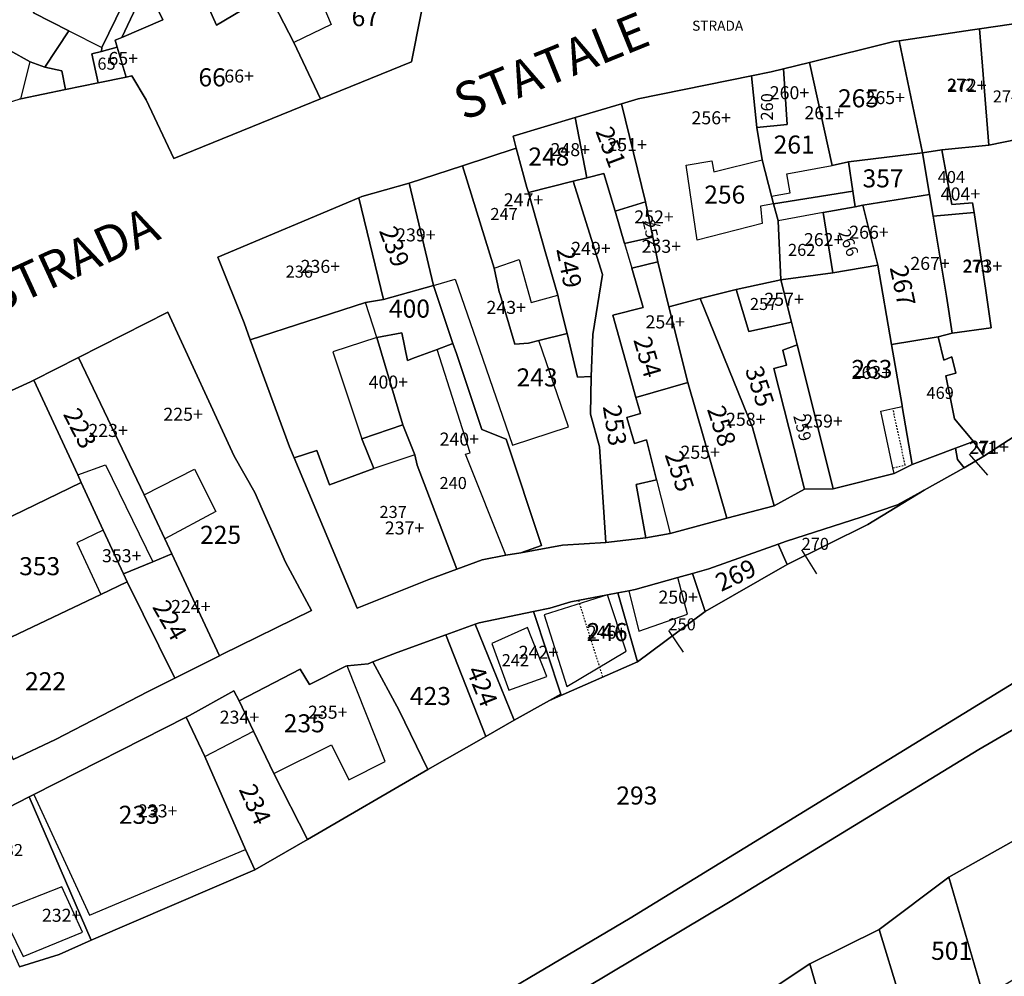
# Model space of a CAD drawing. Units: millimetres. Extents: x 1630797 to 1648889, y 4988865 to 4999565.
# Drawn here: x 1637851 to 1637949, y 4989838 to 4989933 of the extents above; entities that cross this region are included whole.
import ezdxf

# ---------------------------------------------------------------- set-up
doc = ezdxf.new("R2010")
doc.units = ezdxf.units.MM
for name, pattern in [('CONTINUA', [0]), ('FRECCETTA', [1, -1]), ('INTERNA', [0]), ('TRATTEGGIATA5', [0.3, 0.15, -0.15])]:
    doc.linetypes.add(name, pattern=pattern)
for name, color, linetype in [('FABBRICATI', 1, 'CONTINUA'), ('LINEEVARIE', 6, 'CONTINUA'), ('PARTICELLE', 7, 'CONTINUA'), ('STRADE', 8, 'CONTINUA'), ('TESTI', 3, 'CONTINUA')]:
    doc.layers.add(name, color=color, linetype=linetype)
doc.styles.get("Standard").update_dxf_attribs({"font": 'arial.ttf'})

msp = doc.modelspace()

# ---------------------------------------------------------------- linework, layer by layer
at = {"layer": 'FABBRICATI'}
for points in [[(1637845.801, 4989942.221), (1637843.731, 4989936.874), (1637849.495, 4989934.696), (1637848.249, 4989931.389), (1637852.338, 4989929.133), (1637853.818, 4989928.588), (1637856.188, 4989932.211), (1637852.66, 4989934.003), (1637854.922, 4989938.747), (1637856.746, 4989942.574), (1637858.234, 4989945.696), (1637853.827, 4989947.509), (1637857.02, 4989956.806), (1637851.685, 4989958.945), (1637847.907, 4989948.637), (1637845.801, 4989942.221)], [(1637878.65, 4989931.048), (1637881.294, 4989925.433), (1637890.363, 4989929.116), (1637893.202, 4989943.394), (1637880.329, 4989937.672), (1637882.354, 4989932.849), (1637878.65, 4989931.048)], [(1637854.922, 4989938.747), (1637852.66, 4989934.003), (1637856.188, 4989932.211), (1637859.476, 4989930.541), (1637863.643, 4989939.099), (1637859.978, 4989940.922), (1637858.002, 4989937.246), (1637854.922, 4989938.747)], [(1637839.206, 4989924.326), (1637840.111, 4989923.781), (1637843.944, 4989923.09), (1637851.247, 4989925.394), (1637851.4, 4989925.426), (1637852.338, 4989929.133), (1637848.249, 4989931.389), (1637849.495, 4989934.696), (1637843.731, 4989936.874), (1637843.257, 4989935.731), (1637839.206, 4989924.326)], [(1637860.813, 4989931.281), (1637861.021, 4989930.578), (1637861.904, 4989927.603), (1637862.472, 4989927.721), (1637863.913, 4989925.327), (1637866.671, 4989919.494), (1637881.294, 4989925.433), (1637878.65, 4989931.048), (1637876.157, 4989935.91), (1637870.938, 4989932.759), (1637869.069, 4989936.961), (1637864.824, 4989934.821), (1637865.564, 4989933.304), (1637861.47, 4989931.561), (1637860.813, 4989931.281)], [(1637946.988, 4989932.405), (1637947.926, 4989920.804), (1637953.775, 4989922.01), (1637951.788, 4989933.096), (1637946.988, 4989932.405)], [(1637939.006, 4989931.219), (1637941.329, 4989920.054), (1637943.24, 4989920.338), (1637947.926, 4989920.804), (1637946.988, 4989932.405), (1637946.305, 4989932.307), (1637939.006, 4989931.219)], [(1637858.507, 4989929.903), (1637859.137, 4989927.03), (1637861.904, 4989927.603), (1637861.021, 4989930.578), (1637859.446, 4989930.155), (1637858.507, 4989929.903)], [(1637930.038, 4989929.061), (1637932.312, 4989918.773), (1637933.95, 4989919.143), (1637941.329, 4989920.054), (1637939.006, 4989931.219), (1637938.471, 4989931.139), (1637930.038, 4989929.061)], [(1637924.802, 4989922.572), (1637925.331, 4989919.35), (1637926.277, 4989915.713), (1637928.127, 4989916.071), (1637927.787, 4989917.955), (1637932.312, 4989918.773), (1637930.038, 4989929.061), (1637927.453, 4989928.424), (1637927.835, 4989922.86), (1637924.802, 4989922.572)], [(1637912.975, 4989925.42), (1637911.29, 4989924.92), (1637913.7, 4989915.146), (1637914.416, 4989911.636), (1637914.915, 4989909.186), (1637916.04, 4989904.692), (1637919.146, 4989905.505), (1637922.747, 4989906.415), (1637927.205, 4989907.397), (1637926.915, 4989913.259), (1637926.477, 4989914.945), (1637925.156, 4989914.733), (1637925.347, 4989912.988), (1637918.833, 4989911.352), (1637917.768, 4989918.828), (1637920.326, 4989919.261), (1637920.523, 4989918.164), (1637925.331, 4989919.35), (1637924.802, 4989922.572), (1637924.27, 4989927.723), (1637912.975, 4989925.42)], [(1637924.27, 4989927.723), (1637924.802, 4989922.572), (1637927.835, 4989922.86), (1637927.453, 4989928.424), (1637926.236, 4989928.124), (1637924.27, 4989927.723)], [(1637906.687, 4989923.553), (1637907.859, 4989917.553), (1637909.559, 4989917.983), (1637910.668, 4989914.221), (1637913.7, 4989915.146), (1637911.29, 4989924.92), (1637906.687, 4989923.553)], [(1637900.492, 4989921.714), (1637900.802, 4989920.506), (1637901.873, 4989916.604), (1637902.023, 4989916.077), (1637906.5, 4989917.209), (1637907.859, 4989917.553), (1637906.687, 4989923.553), (1637900.492, 4989921.714)], [(1637895.467, 4989918.76), (1637898.616, 4989908.528), (1637901.1, 4989909.417), (1637902.301, 4989905.113), (1637904.963, 4989905.841), (1637903.697, 4989910.193), (1637902.023, 4989916.077), (1637901.873, 4989916.604), (1637900.802, 4989920.506), (1637895.467, 4989918.76)], [(1637941.329, 4989920.054), (1637942.019, 4989915.901), (1637942.38, 4989913.728), (1637946.459, 4989914.099), (1637946.317, 4989915.052), (1637944.229, 4989914.881), (1637943.24, 4989920.338), (1637941.329, 4989920.054)], [(1637897.138, 4989900.435), (1637900.445, 4989890.902), (1637906.036, 4989892.73), (1637903.062, 4989901.331), (1637902.02, 4989901.08), (1637900.682, 4989900.965), (1637899.192, 4989905.919), (1637899.109, 4989906.197), (1637898.616, 4989908.528), (1637895.467, 4989918.76), (1637890.133, 4989917.013), (1637892.549, 4989906.827), (1637894.71, 4989907.433), (1637897.138, 4989900.435)], [(1637885.401, 4989915.674), (1637885.112, 4989915.552), (1637887.567, 4989905.43), (1637892.549, 4989906.827), (1637890.133, 4989917.013), (1637885.401, 4989915.674)], [(1637902.023, 4989916.077), (1637903.697, 4989910.193), (1637904.963, 4989905.841), (1637905.141, 4989904.929), (1637905.895, 4989902.013), (1637906.93, 4989897.676), (1637908.292, 4989897.726), (1637908.43, 4989901.945), (1637909.399, 4989907.925), (1637906.5, 4989917.209), (1637902.023, 4989916.077)], [(1637935.376, 4989914.811), (1637936.853, 4989908.827), (1637938.229, 4989900.947), (1637942.864, 4989901.683), (1637944.264, 4989902.078), (1637943.707, 4989905.741), (1637942.38, 4989913.728), (1637942.019, 4989915.901), (1637935.376, 4989914.811)], [(1637871.067, 4989909.638), (1637873.678, 4989903.098), (1637874.294, 4989901.408), (1637885.791, 4989905.113), (1637887.567, 4989905.43), (1637885.112, 4989915.552), (1637871.067, 4989909.638)], [(1637910.668, 4989914.221), (1637911.614, 4989911.011), (1637914.416, 4989911.636), (1637913.7, 4989915.146), (1637910.668, 4989914.221)], [(1637931.398, 4989914.081), (1637932.385, 4989908.089), (1637936.853, 4989908.827), (1637935.376, 4989914.811), (1637934.611, 4989914.67), (1637931.398, 4989914.081)], [(1637926.915, 4989913.259), (1637927.205, 4989907.397), (1637932.385, 4989908.089), (1637931.398, 4989914.081), (1637926.915, 4989913.259)], [(1637942.38, 4989913.728), (1637943.707, 4989905.741), (1637944.264, 4989902.078), (1637948.178, 4989902.588), (1637947.619, 4989906.311), (1637946.459, 4989914.099), (1637942.38, 4989913.728)], [(1637911.614, 4989911.011), (1637912.344, 4989908.538), (1637914.915, 4989909.186), (1637914.416, 4989911.636), (1637911.614, 4989911.011)], [(1637910.452, 4989903.854), (1637912.749, 4989895.661), (1637917.928, 4989897.142), (1637916.04, 4989904.692), (1637914.915, 4989909.186), (1637912.344, 4989908.538), (1637913.463, 4989904.61), (1637910.452, 4989903.854)], [(1637938.5, 4989888.063), (1637938.372, 4989888.65), (1637937.149, 4989894.271), (1637938.37, 4989894.536), (1637939.299, 4989894.739), (1637939.279, 4989894.857), (1637938.229, 4989900.947), (1637936.853, 4989908.827), (1637932.385, 4989908.089), (1637927.205, 4989907.397), (1637928.265, 4989903.153), (1637928.829, 4989900.895), (1637931.509, 4989890.159), (1637932.413, 4989886.539), (1637938.5, 4989888.063)], [(1637922.747, 4989906.415), (1637924.017, 4989902.239), (1637928.265, 4989903.153), (1637927.205, 4989907.397), (1637922.747, 4989906.415)], [(1637916.04, 4989904.692), (1637917.928, 4989897.142), (1637921.797, 4989883.621), (1637926.53, 4989884.86), (1637924.359, 4989892.664), (1637919.146, 4989905.505), (1637916.04, 4989904.692)], [(1637857.167, 4989899.65), (1637863.711, 4989885.947), (1637868.739, 4989888.492), (1637870.869, 4989884.286), (1637865.773, 4989881.545), (1637866.478, 4989880.042), (1637871.231, 4989869.895), (1637871.456, 4989870.008), (1637880.405, 4989874.398), (1637877.804, 4989879.223), (1637874.737, 4989886.163), (1637872.699, 4989889.781), (1637866.057, 4989904.162), (1637857.167, 4989899.65)], [(1637889.412, 4989902.08), (1637886.904, 4989901.643), (1637889.512, 4989892.933), (1637890.695, 4989889.935), (1637890.918, 4989888.909), (1637894.878, 4989878.513), (1637897.425, 4989879.444), (1637899.786, 4989879.94), (1637895.766, 4989889.99), (1637896.218, 4989890.144), (1637892.934, 4989900.448), (1637890.715, 4989899.638), (1637889.982, 4989899.341), (1637889.412, 4989902.08)], [(1637882.517, 4989900.186), (1637885.425, 4989891.523), (1637889.512, 4989892.933), (1637886.904, 4989901.643), (1637882.517, 4989900.186)], [(1637927.765, 4989898.857), (1637926.481, 4989898.53), (1637929.545, 4989886.491), (1637932.413, 4989886.539), (1637931.509, 4989890.159), (1637928.829, 4989900.895), (1637927.383, 4989900.36), (1637927.765, 4989898.857)], [(1637852.708, 4989897.387), (1637857.083, 4989887.931), (1637859.84, 4989888.941), (1637864.586, 4989879.264), (1637866.478, 4989880.042), (1637865.773, 4989881.545), (1637863.711, 4989885.947), (1637857.167, 4989899.65), (1637852.708, 4989897.387)], [(1637836.392, 4989889.771), (1637842.308, 4989877.457), (1637846.854, 4989868.291), (1637850.653, 4989859.542), (1637854.867, 4989861.538), (1637864.116, 4989866.333), (1637866.753, 4989867.654), (1637862.009, 4989877.282), (1637859.374, 4989876.018), (1637850.528, 4989871.772), (1637845.965, 4989881.615), (1637857.43, 4989887.18), (1637857.083, 4989887.931), (1637852.708, 4989897.387), (1637852.384, 4989897.222), (1637843.097, 4989893.003), (1637836.392, 4989889.771)], [(1637911.853, 4989893.657), (1637912.593, 4989891.072), (1637913.795, 4989891.416), (1637914.805, 4989887.425), (1637916.159, 4989882.075), (1637921.797, 4989883.621), (1637917.928, 4989897.142), (1637912.749, 4989895.661), (1637913.211, 4989894.046), (1637911.853, 4989893.657)], [(1637944.619, 4989890.599), (1637944.813, 4989889.479), (1637945.457, 4989888.631), (1637947.443, 4989889.814), (1637946.405, 4989891.267), (1637944.619, 4989890.599)], [(1637880.943, 4989890.367), (1637878.653, 4989889.616), (1637884.942, 4989874.627), (1637892.084, 4989877.493), (1637894.878, 4989878.513), (1637890.918, 4989888.909), (1637890.695, 4989889.935), (1637886.595, 4989888.561), (1637882.19, 4989886.941), (1637880.943, 4989890.367)], [(1637856.994, 4989881.162), (1637859.374, 4989876.018), (1637862.009, 4989877.282), (1637861.651, 4989878.057), (1637859.633, 4989882.418), (1637856.994, 4989881.162)], [(1637861.651, 4989878.057), (1637862.009, 4989877.282), (1637866.753, 4989867.654), (1637871.231, 4989869.895), (1637866.478, 4989880.042), (1637864.586, 4989879.264), (1637861.651, 4989878.057)], [(1637912.663, 4989876.507), (1637912.035, 4989876.384), (1637913.023, 4989872.348), (1637917.891, 4989874.055), (1637916.916, 4989877.7), (1637912.663, 4989876.507)], [(1637909.922, 4989875.972), (1637903.579, 4989873.987), (1637905.849, 4989866.843), (1637911.758, 4989870.362), (1637909.922, 4989875.972)], [(1637898.386, 4989871.123), (1637900.075, 4989866.449), (1637903.861, 4989867.832), (1637901.933, 4989872.708), (1637898.386, 4989871.123)], [(1637873.189, 4989865.4), (1637874.625, 4989862.381), (1637876.633, 4989858.161), (1637882.404, 4989861.02), (1637884.134, 4989857.529), (1637887.748, 4989859.343), (1637883.956, 4989868.886), (1637883.816, 4989868.872), (1637880.197, 4989867.035), (1637879.28, 4989868.542), (1637873.189, 4989865.4)], [(1637868.215, 4989863.937), (1637867.898, 4989863.776), (1637869.773, 4989859.84), (1637874.625, 4989862.381), (1637873.189, 4989865.4), (1637872.637, 4989866.384), (1637868.215, 4989863.937)], [(1637852.719, 4989856.053), (1637858.27, 4989844.036), (1637873.808, 4989850.571), (1637869.773, 4989859.84), (1637867.898, 4989863.776), (1637852.719, 4989856.053)], [(1637849.41, 4989844.459), (1637851.632, 4989839.912), (1637857.55, 4989842.339), (1637855.505, 4989846.862), (1637849.41, 4989844.459)]]:
    msp.add_lwpolyline(points, close=True, dxfattribs=at)
at = {"layer": 'LINEEVARIE', "linetype": 'INTERNA'}
msp.add_lwpolyline([(1637886.904, 4989901.643), (1637885.791, 4989905.113)], dxfattribs=at)
at = {"layer": 'LINEEVARIE', "linetype": 'TRATTEGGIATA5'}
for points in [[(1637938.372, 4989888.65), (1637939.593, 4989888.916), (1637938.37, 4989894.536)], [(1637907.008, 4989875.404), (1637909.422, 4989867.761)]]:
    msp.add_lwpolyline(points, dxfattribs=at)
at = {"layer": 'PARTICELLE', "color": 2, "linetype": 'FRECCETTA'}
for p, q in [((1637913.401, 4989913.212), (1637915.168, 4989912.812)), ((1637945.957, 4989889.997), (1637947.804, 4989887.899)), ((1637929.267, 4989880.454), (1637930.749, 4989878.049)), ((1637915.986, 4989872.43), (1637917.462, 4989870.249))]:
    msp.add_line(p, q, dxfattribs=at)
at = {"layer": 'PARTICELLE'}
for points in [[(1637845.801, 4989942.221), (1637843.731, 4989936.874), (1637849.495, 4989934.696), (1637848.249, 4989931.389), (1637852.338, 4989929.133), (1637853.818, 4989928.588), (1637856.188, 4989932.211), (1637852.66, 4989934.003), (1637854.922, 4989938.747), (1637856.746, 4989942.574), (1637858.234, 4989945.696), (1637853.827, 4989947.509), (1637857.02, 4989956.806), (1637851.685, 4989958.945), (1637847.907, 4989948.637), (1637845.801, 4989942.221)], [(1637870.666, 4989947.726), (1637876.157, 4989935.91), (1637878.65, 4989931.048), (1637881.294, 4989925.433), (1637890.363, 4989929.116), (1637893.202, 4989943.394), (1637893.495, 4989944.867), (1637895.379, 4989954.404), (1637891.309, 4989947.631), (1637884.805, 4989947.904), (1637884.805, 4989947.126), (1637870.666, 4989947.726)], [(1637861.47, 4989931.561), (1637865.564, 4989933.304), (1637864.824, 4989934.821), (1637869.069, 4989936.961), (1637870.938, 4989932.759), (1637876.157, 4989935.91), (1637870.666, 4989947.726), (1637869.222, 4989947.949), (1637861.47, 4989931.561)], [(1637854.922, 4989938.747), (1637852.66, 4989934.003), (1637856.188, 4989932.211), (1637853.818, 4989928.588), (1637855.508, 4989928.23), (1637855.861, 4989926.35), (1637859.137, 4989927.03), (1637858.507, 4989929.903), (1637859.446, 4989930.155), (1637859.476, 4989930.541), (1637863.643, 4989939.099), (1637859.978, 4989940.922), (1637859.447, 4989941.187), (1637856.746, 4989942.574), (1637854.922, 4989938.747)], [(1637839.206, 4989924.326), (1637840.111, 4989923.781), (1637843.944, 4989923.09), (1637851.247, 4989925.394), (1637851.4, 4989925.426), (1637855.861, 4989926.35), (1637855.508, 4989928.23), (1637853.818, 4989928.588), (1637852.338, 4989929.133), (1637848.249, 4989931.389), (1637849.495, 4989934.696), (1637843.731, 4989936.874), (1637843.257, 4989935.731), (1637839.206, 4989924.326)], [(1637860.813, 4989931.281), (1637861.021, 4989930.578), (1637861.904, 4989927.603), (1637862.472, 4989927.721), (1637863.913, 4989925.327), (1637866.671, 4989919.494), (1637881.294, 4989925.433), (1637878.65, 4989931.048), (1637876.157, 4989935.91), (1637870.938, 4989932.759), (1637869.069, 4989936.961), (1637864.824, 4989934.821), (1637865.564, 4989933.304), (1637861.47, 4989931.561), (1637860.813, 4989931.281)], [(1637946.988, 4989932.405), (1637947.926, 4989920.804), (1637953.775, 4989922.01), (1637951.788, 4989933.096), (1637946.988, 4989932.405)], [(1637939.006, 4989931.219), (1637941.329, 4989920.054), (1637943.24, 4989920.338), (1637947.926, 4989920.804), (1637946.988, 4989932.405), (1637946.305, 4989932.307), (1637939.006, 4989931.219)], [(1637858.507, 4989929.903), (1637859.137, 4989927.03), (1637861.904, 4989927.603), (1637861.021, 4989930.578), (1637859.446, 4989930.155), (1637858.507, 4989929.903)], [(1637930.038, 4989929.061), (1637932.312, 4989918.773), (1637933.95, 4989919.143), (1637941.329, 4989920.054), (1637939.006, 4989931.219), (1637938.471, 4989931.139), (1637930.038, 4989929.061)], [(1637924.802, 4989922.572), (1637925.331, 4989919.35), (1637926.277, 4989915.713), (1637926.477, 4989914.945), (1637934.382, 4989916.216), (1637933.95, 4989919.143), (1637932.312, 4989918.773), (1637930.038, 4989929.061), (1637927.453, 4989928.424), (1637927.835, 4989922.86), (1637924.802, 4989922.572)], [(1637912.975, 4989925.42), (1637911.29, 4989924.92), (1637913.7, 4989915.146), (1637914.416, 4989911.636), (1637914.915, 4989909.186), (1637916.04, 4989904.692), (1637919.146, 4989905.505), (1637922.747, 4989906.415), (1637927.205, 4989907.397), (1637926.915, 4989913.259), (1637926.477, 4989914.945), (1637926.277, 4989915.713), (1637925.331, 4989919.35), (1637924.802, 4989922.572), (1637924.27, 4989927.723), (1637912.975, 4989925.42)], [(1637924.27, 4989927.723), (1637924.802, 4989922.572), (1637927.835, 4989922.86), (1637927.453, 4989928.424), (1637926.236, 4989928.124), (1637924.27, 4989927.723)], [(1637906.687, 4989923.553), (1637907.859, 4989917.553), (1637909.559, 4989917.983), (1637910.668, 4989914.221), (1637913.7, 4989915.146), (1637911.29, 4989924.92), (1637906.687, 4989923.553)], [(1637900.492, 4989921.714), (1637900.802, 4989920.506), (1637901.873, 4989916.604), (1637902.023, 4989916.077), (1637906.5, 4989917.209), (1637907.859, 4989917.553), (1637906.687, 4989923.553), (1637900.492, 4989921.714)], [(1637942.864, 4989901.683), (1637943.457, 4989899.368), (1637944.228, 4989899.694), (1637944.625, 4989898.086), (1637943.66, 4989897.822), (1637944.523, 4989893.511), (1637946.405, 4989891.267), (1637947.443, 4989889.814), (1637958.716, 4989897.122), (1637957.187, 4989904.824), (1637953.775, 4989922.01), (1637947.926, 4989920.804), (1637943.24, 4989920.338), (1637944.229, 4989914.881), (1637946.317, 4989915.052), (1637946.459, 4989914.099), (1637947.619, 4989906.311), (1637948.178, 4989902.588), (1637944.264, 4989902.078), (1637942.864, 4989901.683)], [(1637895.467, 4989918.76), (1637898.616, 4989908.528), (1637899.109, 4989906.197), (1637899.192, 4989905.919), (1637900.682, 4989900.965), (1637902.02, 4989901.08), (1637903.062, 4989901.331), (1637905.895, 4989902.013), (1637905.141, 4989904.929), (1637904.963, 4989905.841), (1637903.697, 4989910.193), (1637902.023, 4989916.077), (1637901.873, 4989916.604), (1637900.802, 4989920.506), (1637895.467, 4989918.76)], [(1637933.95, 4989919.143), (1637934.382, 4989916.216), (1637934.611, 4989914.67), (1637935.376, 4989914.811), (1637942.019, 4989915.901), (1637941.329, 4989920.054), (1637933.95, 4989919.143)], [(1637941.329, 4989920.054), (1637942.019, 4989915.901), (1637942.38, 4989913.728), (1637946.459, 4989914.099), (1637946.317, 4989915.052), (1637944.229, 4989914.881), (1637943.24, 4989920.338), (1637941.329, 4989920.054)], [(1637894.843, 4989900.047), (1637897.371, 4989892.455), (1637899.804, 4989891.498), (1637903.327, 4989880.881), (1637901.262, 4989880.17), (1637905.433, 4989880.918), (1637909.741, 4989881.185), (1637909.103, 4989890.738), (1637908.201, 4989893.995), (1637908.292, 4989897.726), (1637906.93, 4989897.676), (1637905.895, 4989902.013), (1637903.062, 4989901.331), (1637902.02, 4989901.08), (1637900.682, 4989900.965), (1637899.192, 4989905.919), (1637899.109, 4989906.197), (1637898.616, 4989908.528), (1637895.467, 4989918.76), (1637890.133, 4989917.013), (1637892.549, 4989906.827), (1637894.502, 4989901.02), (1637894.843, 4989900.047)], [(1637907.859, 4989917.553), (1637906.5, 4989917.209), (1637909.399, 4989907.925), (1637908.43, 4989901.945), (1637908.292, 4989897.726), (1637908.201, 4989893.995), (1637909.103, 4989890.738), (1637909.741, 4989881.185), (1637913.741, 4989881.657), (1637912.752, 4989886.966), (1637914.805, 4989887.425), (1637913.795, 4989891.416), (1637912.593, 4989891.072), (1637911.853, 4989893.657), (1637913.211, 4989894.046), (1637912.749, 4989895.661), (1637910.452, 4989903.854), (1637913.463, 4989904.61), (1637912.344, 4989908.538), (1637914.915, 4989909.186), (1637914.416, 4989911.636), (1637911.614, 4989911.011), (1637910.668, 4989914.221), (1637909.559, 4989917.983), (1637907.859, 4989917.553)], [(1637885.401, 4989915.674), (1637885.112, 4989915.552), (1637887.567, 4989905.43), (1637892.549, 4989906.827), (1637890.133, 4989917.013), (1637885.401, 4989915.674)], [(1637902.023, 4989916.077), (1637903.697, 4989910.193), (1637904.963, 4989905.841), (1637905.141, 4989904.929), (1637905.895, 4989902.013), (1637906.93, 4989897.676), (1637908.292, 4989897.726), (1637908.43, 4989901.945), (1637909.399, 4989907.925), (1637906.5, 4989917.209), (1637902.023, 4989916.077)], [(1637926.477, 4989914.945), (1637926.915, 4989913.259), (1637927.205, 4989907.397), (1637932.385, 4989908.089), (1637931.398, 4989914.081), (1637934.611, 4989914.67), (1637934.382, 4989916.216), (1637926.477, 4989914.945)], [(1637935.376, 4989914.811), (1637936.853, 4989908.827), (1637938.229, 4989900.947), (1637942.864, 4989901.683), (1637944.264, 4989902.078), (1637943.707, 4989905.741), (1637942.38, 4989913.728), (1637942.019, 4989915.901), (1637935.376, 4989914.811)], [(1637871.067, 4989909.638), (1637873.678, 4989903.098), (1637874.294, 4989901.408), (1637885.791, 4989905.113), (1637887.567, 4989905.43), (1637885.112, 4989915.552), (1637871.067, 4989909.638)], [(1637910.668, 4989914.221), (1637911.614, 4989911.011), (1637914.416, 4989911.636), (1637913.7, 4989915.146), (1637910.668, 4989914.221)], [(1637931.398, 4989914.081), (1637932.385, 4989908.089), (1637936.853, 4989908.827), (1637935.376, 4989914.811), (1637934.611, 4989914.67), (1637931.398, 4989914.081)], [(1637942.38, 4989913.728), (1637943.707, 4989905.741), (1637944.264, 4989902.078), (1637948.178, 4989902.588), (1637947.619, 4989906.311), (1637946.459, 4989914.099), (1637942.38, 4989913.728)], [(1637910.452, 4989903.854), (1637912.749, 4989895.661), (1637917.928, 4989897.142), (1637916.04, 4989904.692), (1637914.915, 4989909.186), (1637912.344, 4989908.538), (1637913.463, 4989904.61), (1637910.452, 4989903.854)], [(1637938.5, 4989888.063), (1637940.292, 4989888.982), (1637939.299, 4989894.739), (1637939.279, 4989894.857), (1637938.229, 4989900.947), (1637936.853, 4989908.827), (1637932.385, 4989908.089), (1637927.205, 4989907.397), (1637928.265, 4989903.153), (1637928.829, 4989900.895), (1637931.509, 4989890.159), (1637932.413, 4989886.539), (1637938.5, 4989888.063)], [(1637922.747, 4989906.415), (1637924.017, 4989902.239), (1637928.265, 4989903.153), (1637927.205, 4989907.397), (1637922.747, 4989906.415)], [(1637874.294, 4989901.408), (1637878.189, 4989890.721), (1637878.653, 4989889.616), (1637880.943, 4989890.367), (1637882.19, 4989886.941), (1637886.595, 4989888.561), (1637885.425, 4989891.523), (1637889.512, 4989892.933), (1637886.904, 4989901.643), (1637889.412, 4989902.08), (1637889.982, 4989899.341), (1637890.715, 4989899.638), (1637892.934, 4989900.448), (1637894.502, 4989901.02), (1637892.549, 4989906.827), (1637887.567, 4989905.43), (1637885.791, 4989905.113), (1637874.294, 4989901.408)], [(1637922.747, 4989906.415), (1637919.146, 4989905.505), (1637924.359, 4989892.664), (1637926.53, 4989884.86), (1637929.545, 4989886.491), (1637926.481, 4989898.53), (1637927.765, 4989898.857), (1637927.383, 4989900.36), (1637928.829, 4989900.895), (1637928.265, 4989903.153), (1637924.017, 4989902.239), (1637922.747, 4989906.415)], [(1637916.04, 4989904.692), (1637917.928, 4989897.142), (1637921.797, 4989883.621), (1637926.53, 4989884.86), (1637924.359, 4989892.664), (1637919.146, 4989905.505), (1637916.04, 4989904.692)], [(1637857.167, 4989899.65), (1637863.711, 4989885.947), (1637865.773, 4989881.545), (1637866.478, 4989880.042), (1637871.231, 4989869.895), (1637871.456, 4989870.008), (1637880.405, 4989874.398), (1637877.804, 4989879.223), (1637874.737, 4989886.163), (1637872.699, 4989889.781), (1637866.057, 4989904.162), (1637857.167, 4989899.65)], [(1637889.412, 4989902.08), (1637886.904, 4989901.643), (1637889.512, 4989892.933), (1637890.695, 4989889.935), (1637890.918, 4989888.909), (1637894.878, 4989878.513), (1637897.425, 4989879.444), (1637899.786, 4989879.94), (1637901.262, 4989880.17), (1637903.327, 4989880.881), (1637899.804, 4989891.498), (1637897.371, 4989892.455), (1637894.843, 4989900.047), (1637894.502, 4989901.02), (1637892.934, 4989900.448), (1637890.715, 4989899.638), (1637889.982, 4989899.341), (1637889.412, 4989902.08)], [(1637943.457, 4989899.368), (1637942.864, 4989901.683), (1637938.229, 4989900.947), (1637939.279, 4989894.857), (1637939.299, 4989894.739), (1637940.292, 4989888.982), (1637944.619, 4989890.599), (1637946.405, 4989891.267), (1637944.523, 4989893.511), (1637943.66, 4989897.822), (1637944.625, 4989898.086), (1637944.228, 4989899.694), (1637943.457, 4989899.368)], [(1637927.765, 4989898.857), (1637926.481, 4989898.53), (1637929.545, 4989886.491), (1637932.413, 4989886.539), (1637931.509, 4989890.159), (1637928.829, 4989900.895), (1637927.383, 4989900.36), (1637927.765, 4989898.857)], [(1637852.708, 4989897.387), (1637857.083, 4989887.931), (1637857.43, 4989887.18), (1637859.633, 4989882.418), (1637861.651, 4989878.057), (1637864.586, 4989879.264), (1637866.478, 4989880.042), (1637865.773, 4989881.545), (1637863.711, 4989885.947), (1637857.167, 4989899.65), (1637852.708, 4989897.387)], [(1637836.392, 4989889.771), (1637842.308, 4989877.457), (1637846.854, 4989868.291), (1637850.653, 4989859.542), (1637854.867, 4989861.538), (1637864.116, 4989866.333), (1637866.753, 4989867.654), (1637862.009, 4989877.282), (1637859.374, 4989876.018), (1637850.528, 4989871.772), (1637845.965, 4989881.615), (1637857.43, 4989887.18), (1637857.083, 4989887.931), (1637852.708, 4989897.387), (1637852.384, 4989897.222), (1637843.097, 4989893.003), (1637836.392, 4989889.771)], [(1637911.853, 4989893.657), (1637912.593, 4989891.072), (1637913.795, 4989891.416), (1637914.805, 4989887.425), (1637912.752, 4989886.966), (1637913.741, 4989881.657), (1637916.159, 4989882.075), (1637921.797, 4989883.621), (1637917.928, 4989897.142), (1637912.749, 4989895.661), (1637913.211, 4989894.046), (1637911.853, 4989893.657)], [(1637880.943, 4989890.367), (1637878.653, 4989889.616), (1637884.942, 4989874.627), (1637892.084, 4989877.493), (1637894.878, 4989878.513), (1637890.918, 4989888.909), (1637890.695, 4989889.935), (1637889.512, 4989892.933), (1637885.425, 4989891.523), (1637886.595, 4989888.561), (1637882.19, 4989886.941), (1637880.943, 4989890.367)], [(1637944.619, 4989890.599), (1637944.813, 4989889.479), (1637945.457, 4989888.631), (1637947.443, 4989889.814), (1637946.405, 4989891.267), (1637944.619, 4989890.599)], [(1637845.965, 4989881.615), (1637850.528, 4989871.772), (1637859.374, 4989876.018), (1637862.009, 4989877.282), (1637861.651, 4989878.057), (1637859.633, 4989882.418), (1637857.43, 4989887.18), (1637845.965, 4989881.615)], [(1637927.761, 4989881.338), (1637926.916, 4989881.036), (1637927.837, 4989878.982), (1637935.864, 4989882.976), (1637941.481, 4989886.411), (1637938.832, 4989884.934), (1637935.209, 4989883.702), (1637927.761, 4989881.338)], [(1637918.374, 4989878.109), (1637919.637, 4989874.323), (1637927.837, 4989878.982), (1637926.916, 4989881.036), (1637920.012, 4989878.568), (1637918.374, 4989878.109)], [(1637861.651, 4989878.057), (1637862.009, 4989877.282), (1637866.753, 4989867.654), (1637871.231, 4989869.895), (1637866.478, 4989880.042), (1637864.586, 4989879.264), (1637861.651, 4989878.057)], [(1637912.035, 4989876.384), (1637910.926, 4989876.168), (1637912.903, 4989869.295), (1637919.637, 4989874.323), (1637918.374, 4989878.109), (1637916.916, 4989877.7), (1637912.663, 4989876.507), (1637912.035, 4989876.384)], [(1637912.903, 4989869.295), (1637910.926, 4989876.168), (1637909.922, 4989875.972), (1637906.267, 4989875.259), (1637904.153, 4989874.641), (1637902.538, 4989874.308), (1637905.247, 4989866.054), (1637904.116, 4989865.422), (1637912.903, 4989869.295)], [(1637897.102, 4989873.187), (1637896.708, 4989873.043), (1637900.605, 4989863.462), (1637904.116, 4989865.422), (1637905.247, 4989866.054), (1637902.538, 4989874.308), (1637897.102, 4989873.187)], [(1637896.708, 4989873.043), (1637893.777, 4989871.974), (1637897.783, 4989861.845), (1637900.605, 4989863.462), (1637896.708, 4989873.043)], [(1637888.951, 4989870.213), (1637886.517, 4989869.274), (1637889.149, 4989864.44), (1637892.011, 4989858.539), (1637897.783, 4989861.845), (1637893.777, 4989871.974), (1637888.951, 4989870.213)], [(1637873.189, 4989865.4), (1637874.625, 4989862.381), (1637876.633, 4989858.161), (1637880.006, 4989851.588), (1637892.011, 4989858.539), (1637889.149, 4989864.44), (1637886.517, 4989869.274), (1637886.034, 4989869.087), (1637883.956, 4989868.886), (1637883.816, 4989868.872), (1637880.197, 4989867.035), (1637879.28, 4989868.542), (1637873.189, 4989865.4)], [(1637868.215, 4989863.937), (1637867.898, 4989863.776), (1637869.773, 4989859.84), (1637873.808, 4989850.571), (1637874.734, 4989848.536), (1637880.006, 4989851.588), (1637876.633, 4989858.161), (1637874.625, 4989862.381), (1637873.189, 4989865.4), (1637872.637, 4989866.384), (1637868.215, 4989863.937)], [(1637852.719, 4989856.053), (1637852.255, 4989855.817), (1637858.42, 4989841.544), (1637874.734, 4989848.536), (1637873.808, 4989850.571), (1637869.773, 4989859.84), (1637867.898, 4989863.776), (1637852.719, 4989856.053)], [(1637850.133, 4989854.737), (1637845.257, 4989852.262), (1637851.278, 4989838.868), (1637855.244, 4989840.106), (1637858.42, 4989841.544), (1637852.255, 4989855.817), (1637850.133, 4989854.737)], [(1637943.931, 4989847.82), (1637947.422, 4989835.846), (1637951.734, 4989838.418), (1637955.394, 4989840.755), (1637952.06, 4989852.355), (1637943.931, 4989847.82)], [(1637936.988, 4989842.611), (1637939.023, 4989835.958), (1637940.276, 4989831.585), (1637947.422, 4989835.846), (1637943.931, 4989847.82), (1637936.988, 4989842.611)], [(1637930.072, 4989839.18), (1637933.44, 4989827.465), (1637934.99, 4989828.433), (1637940.276, 4989831.585), (1637939.023, 4989835.958), (1637936.988, 4989842.611), (1637930.072, 4989839.18)], [(1637920.015, 4989832.496), (1637923.124, 4989821.033), (1637933.44, 4989827.465), (1637930.072, 4989839.18), (1637920.015, 4989832.496)]]:
    msp.add_lwpolyline(points, close=True, dxfattribs=at)
for points in [[(1637863.643, 4989939.099), (1637859.476, 4989930.541), (1637859.446, 4989930.155), (1637861.021, 4989930.578), (1637860.813, 4989931.281), (1637861.47, 4989931.561), (1637869.222, 4989947.949)], [(1638011.014, 4989926.845), (1637993.245, 4989916.748), (1637983.457, 4989911.147), (1637969.188, 4989902.982), (1637962.573, 4989898.995), (1637958.716, 4989897.122), (1637947.443, 4989889.814), (1637945.457, 4989888.631), (1637941.481, 4989886.411), (1637935.864, 4989882.976), (1637927.837, 4989878.982), (1637919.637, 4989874.323), (1637912.903, 4989869.295), (1637904.116, 4989865.422), (1637900.605, 4989863.462), (1637897.783, 4989861.845), (1637892.011, 4989858.539), (1637880.006, 4989851.588), (1637874.734, 4989848.536), (1637858.42, 4989841.544), (1637855.244, 4989840.106), (1637851.278, 4989838.868)], [(1638014.518, 4989904.85), (1637994.242, 4989892.906), (1637955.832, 4989870.519), (1637912.185, 4989843.73), (1637891.252, 4989831.364), (1637881.48, 4989826.205), (1637869.847, 4989821.418), (1637858.194, 4989817.454), (1637847.305, 4989814.386), (1637819.257, 4989808.94), (1637784.379, 4989802.369), (1637747.447, 4989797.713), (1637748.561, 4989807.822), (1637748.164, 4989820.091), (1637742.844, 4989818.949), (1637742.59, 4989798.115), (1637726.042, 4989799.432), (1637694.682, 4989806.009), (1637634.901, 4989819.833)], [(1637847.305, 4989814.386), (1637858.194, 4989817.454), (1637869.847, 4989821.418), (1637881.48, 4989826.205), (1637891.252, 4989831.364), (1637912.185, 4989843.73), (1637955.832, 4989870.519), (1637994.242, 4989892.906), (1638014.518, 4989904.85)], [(1637448.577, 4989841.218), (1637499.82, 4989837.618), (1637528.505, 4989835.759), (1637551.889, 4989831.928), (1637563.763, 4989829.983), (1637583.485, 4989826.346), (1637621.295, 4989820.015), (1637633.393, 4989816.204), (1637670.001, 4989807.589), (1637725.012, 4989795.664), (1637735.924, 4989794.075), (1637742.531, 4989793.099), (1637746.952, 4989792.867), (1637779.001, 4989797.803), (1637834.337, 4989807.303), (1637869.782, 4989816.851), (1637884.408, 4989823.368), (1637893.575, 4989828.341), (1637922.132, 4989845.389), (1637946.934, 4989860.556), (1637979.289, 4989879.349), (1638020.274, 4989903.209)], [(1638020.274, 4989903.209), (1637979.289, 4989879.349), (1637946.934, 4989860.556), (1637922.132, 4989845.389), (1637893.575, 4989828.341), (1637884.408, 4989823.368), (1637869.782, 4989816.851), (1637834.337, 4989807.303), (1637779.001, 4989797.803), (1637746.952, 4989792.867), (1637742.531, 4989793.099), (1637735.924, 4989794.075), (1637725.012, 4989795.664), (1637670.001, 4989807.589), (1637633.393, 4989816.204), (1637621.295, 4989820.015), (1637583.485, 4989826.346), (1637563.763, 4989829.983), (1637551.889, 4989831.928), (1637528.505, 4989835.759), (1637499.82, 4989837.618), (1637448.577, 4989841.218)], [(1637847.088, 4989799.704), (1637855.871, 4989801.602), (1637862.267, 4989803.161), (1637872.996, 4989806.482), (1637878.249, 4989808.577), (1637887.779, 4989812.76), (1637892.322, 4989815.61), (1637904.659, 4989822.198), (1637912.011, 4989827.345), (1637920.015, 4989832.496), (1637930.072, 4989839.18), (1637936.988, 4989842.611), (1637943.931, 4989847.82), (1637952.06, 4989852.355), (1637962.736, 4989861.634), (1638014.462, 4989890.761)]]:
    msp.add_lwpolyline(points, dxfattribs=at)
at = {"layer": 'STRADE'}
for points in [[(1637903.193, 4989993.959), (1637902.466, 4989989.764), (1637897.674, 4989965.033), (1637896.801, 4989961.451), (1637896.644, 4989960.805), (1637895.379, 4989954.404), (1637893.495, 4989944.867), (1637893.202, 4989943.394), (1637890.363, 4989929.116), (1637881.294, 4989925.433), (1637866.671, 4989919.494), (1637863.913, 4989925.327), (1637862.472, 4989927.721), (1637861.904, 4989927.603), (1637859.137, 4989927.03), (1637855.861, 4989926.35), (1637851.4, 4989925.426), (1637851.247, 4989925.394)], [(1637850.133, 4989854.737), (1637852.255, 4989855.817), (1637852.719, 4989856.053), (1637867.898, 4989863.776), (1637868.215, 4989863.937), (1637872.637, 4989866.384), (1637873.189, 4989865.4), (1637879.28, 4989868.542), (1637880.197, 4989867.035), (1637883.816, 4989868.872), (1637883.956, 4989868.886), (1637886.034, 4989869.087), (1637886.517, 4989869.274), (1637888.951, 4989870.213), (1637893.777, 4989871.974), (1637896.708, 4989873.043), (1637897.102, 4989873.187), (1637902.538, 4989874.308), (1637904.153, 4989874.641), (1637906.267, 4989875.259), (1637909.922, 4989875.972), (1637910.926, 4989876.168), (1637912.035, 4989876.384), (1637912.663, 4989876.507), (1637916.916, 4989877.7), (1637918.374, 4989878.109), (1637920.012, 4989878.568), (1637926.916, 4989881.036), (1637927.761, 4989881.338), (1637935.209, 4989883.702), (1637938.832, 4989884.934), (1637941.481, 4989886.411), (1637945.457, 4989888.631), (1637944.813, 4989889.479), (1637944.619, 4989890.599), (1637940.292, 4989888.982), (1637938.5, 4989888.063), (1637932.413, 4989886.539), (1637929.545, 4989886.491), (1637926.53, 4989884.86), (1637921.797, 4989883.621), (1637916.159, 4989882.075), (1637913.741, 4989881.657), (1637909.741, 4989881.185), (1637905.433, 4989880.918), (1637901.262, 4989880.17), (1637899.786, 4989879.94), (1637897.425, 4989879.444), (1637894.878, 4989878.513), (1637892.084, 4989877.493), (1637884.942, 4989874.627), (1637878.653, 4989889.616), (1637878.189, 4989890.721), (1637874.294, 4989901.408), (1637873.678, 4989903.098), (1637871.067, 4989909.638), (1637885.112, 4989915.552), (1637885.401, 4989915.674), (1637890.133, 4989917.013), (1637895.467, 4989918.76), (1637900.802, 4989920.506), (1637900.492, 4989921.714), (1637906.687, 4989923.553), (1637911.29, 4989924.92), (1637912.975, 4989925.42), (1637924.27, 4989927.723), (1637926.236, 4989928.124), (1637927.453, 4989928.424), (1637930.038, 4989929.061), (1637938.471, 4989931.139), (1637939.006, 4989931.219), (1637946.305, 4989932.307), (1637946.988, 4989932.405), (1637951.788, 4989933.096)], [(1637843.097, 4989893.003), (1637852.384, 4989897.222), (1637852.708, 4989897.387), (1637857.167, 4989899.65), (1637866.057, 4989904.162), (1637872.699, 4989889.781), (1637874.737, 4989886.163), (1637877.804, 4989879.223), (1637880.405, 4989874.398), (1637871.456, 4989870.008), (1637871.231, 4989869.895), (1637866.753, 4989867.654), (1637864.116, 4989866.333), (1637854.867, 4989861.538), (1637850.653, 4989859.542)]]:
    msp.add_lwpolyline(points, dxfattribs=at)

# ---------------------------------------------------------------- texts
at = {"layer": 'FABBRICATI', "color": 7}
for s, p in [('65+', (1637860.147, 4989928.805)), ('66+', (1637871.704, 4989927.051)), ('260+', (1637926.086, 4989925.389)), ('272+', (1637943.781, 4989926.122)), ('265+', (1637935.638, 4989924.905)), ('261+', (1637929.544, 4989923.395)), ('256+', (1637918.28, 4989922.889)), ('248+', (1637904.228, 4989919.714)), ('251+', (1637909.895, 4989920.212)), ('247+', (1637899.564, 4989914.707)), ('404+', (1637943.136, 4989915.298)), ('252+', (1637912.581, 4989913.005)), ('266+', (1637934.013, 4989911.479)), ('239+', (1637888.836, 4989911.214)), ('262+', (1637929.494, 4989910.742)), ('249+', (1637906.292, 4989909.867)), ('253+', (1637913.312, 4989910.075)), ('236+', (1637879.31, 4989908.069)), ('267+', (1637940.102, 4989908.37)), ('273+', (1637945.334, 4989908.101)), ('257+', (1637925.548, 4989904.791)), ('243+', (1637897.841, 4989903.981)), ('254+', (1637913.7, 4989902.538)), ('263+', (1637934.252, 4989897.491)), ('400+', (1637886.087, 4989896.537)), ('225+', (1637865.624, 4989893.326)), ('258+', (1637921.729, 4989892.823)), ('259+', (1637929.433, 4989892.648)), ('223+', (1637858.147, 4989891.71)), ('240+', (1637893.164, 4989890.848)), ('271+', (1637945.994, 4989890.05)), ('255+', (1637917.186, 4989889.542)), ('237+', (1637887.704, 4989881.988)), ('353+', (1637859.504, 4989879.217)), ('224+', (1637866.392, 4989874.157)), ('250+', (1637914.983, 4989875.09)), ('246+', (1637907.846, 4989871.597)), ('242+', (1637901.053, 4989869.589)), ('235+', (1637880.043, 4989863.617)), ('234+', (1637871.241, 4989863.121)), ('233+', (1637863.091, 4989853.777)), ('232+', (1637853.515, 4989843.367))]:
    msp.add_text(s, height=1.3, dxfattribs=at).set_placement(p)
at = {"layer": 'PARTICELLE', "color": 7}
for s, height, p in [('67', 1.8, (1637884.396, 4989932.676)), ('65', 1.2, (1637859.049, 4989928.336)), ('66', 1.8, (1637869.122, 4989926.673)), ('272', 1.2, (1637943.776, 4989926.243)), ('265', 1.8, (1637932.891, 4989924.582)), ('274', 1.2, (1637948.326, 4989925.066)), ('261', 1.8, (1637926.477, 4989919.972)), ('248', 1.8, (1637902.02, 4989918.774)), ('357', 1.8, (1637935.339, 4989916.599)), ('404', 1.2, (1637942.835, 4989917.033)), ('256', 1.8, (1637919.558, 4989914.984)), ('247', 1.2, (1637898.237, 4989913.347)), ('262', 1.2, (1637927.91, 4989909.77)), ('273', 1.2, (1637945.321, 4989908.134)), ('236', 1.2, (1637877.813, 4989907.598)), ('400', 1.8, (1637888.117, 4989903.61)), ('257', 1.2, (1637924.11, 4989904.374)), ('263', 1.8, (1637934.23, 4989897.594)), ('243', 1.8, (1637900.844, 4989896.752)), ('469', 1.2, (1637941.715, 4989895.51)), ('271', 1.2, (1637945.957, 4989889.997)), ('240', 1.2, (1637893.157, 4989886.52)), ('237', 1.2, (1637887.174, 4989883.635)), ('225', 1.8, (1637869.287, 4989881.054)), ('270', 1.2, (1637929.267, 4989880.454)), ('353', 1.8, (1637851.249, 4989877.927)), ('250', 1.2, (1637915.986, 4989872.43)), ('246', 1.8, (1637907.826, 4989871.355)), ('242', 1.2, (1637899.36, 4989868.855)), ('222', 1.8, (1637851.833, 4989866.452)), ('423', 1.8, (1637890.205, 4989864.98)), ('235', 1.8, (1637877.629, 4989862.26)), ('293', 1.8, (1637910.792, 4989855.059)), ('233', 1.8, (1637861.177, 4989853.135)), ('232', 1.2, (1637848.904, 4989849.92)), ('501', 1.8, (1637942.176, 4989839.571))]:
    msp.add_text(s, height=height, dxfattribs=at).set_placement(p)
for s, height, rotation, p in [('260', 1.2, 89.216, (1637926.393, 4989923.256)), ('251', 1.8, 290.626, (1637908.68, 4989922.222)), ('252', 1.2, 282.947, (1637913.401, 4989913.212)), ('239', 1.8, 290.626, (1637887.1, 4989912.29)), ('266', 1.2, 290.969, (1637932.894, 4989912.136)), ('249', 1.8, 281.458, (1637904.802, 4989910.437)), ('267', 1.8, 282.145, (1637938.036, 4989908.599)), ('254', 1.8, 286.156, (1637912.474, 4989901.404)), ('355', 1.8, 287.933, (1637923.605, 4989898.432)), ('223', 1.8, 297.043, (1637855.593, 4989893.992)), ('253', 1.8, 278.879, (1637909.439, 4989894.751)), ('258', 1.8, 287.818, (1637919.816, 4989894.483)), ('259', 1.2, 284.896, (1637928.414, 4989893.809)), ('255', 1.8, 288.448, (1637915.593, 4989889.952)), ('269', 1.8, 25.556, (1637921.237, 4989876.247)), ('224', 1.8, 299.966, (1637864.475, 4989874.769)), ('424', 1.8, 292.115, (1637895.813, 4989868.42)), ('234', 1.8, 294.465, (1637873.112, 4989856.575))]:
    msp.add_text(s, height=height, rotation=rotation, dxfattribs=at).set_placement(p)
at = {"layer": 'STRADE', "color": 7}
msp.add_text('STRADA', height=1, dxfattribs=at).set_placement((1637918.349, 4989932.22))
at = {"layer": 'TESTI', "color": 3}
for s, rotation, p in [('STATALE', 22.118, (1637895.536, 4989923.222)), ('STATALE', 22.118, (1637895.536, 4989923.222)), ('STRADA', 24.639, (1637848.86, 4989903.882)), ('STRADA', 24.639, (1637848.86, 4989903.882))]:
    msp.add_text(s, height=3.6, rotation=rotation, dxfattribs=at).set_placement(p)

doc.saveas('drawing.dxf')
